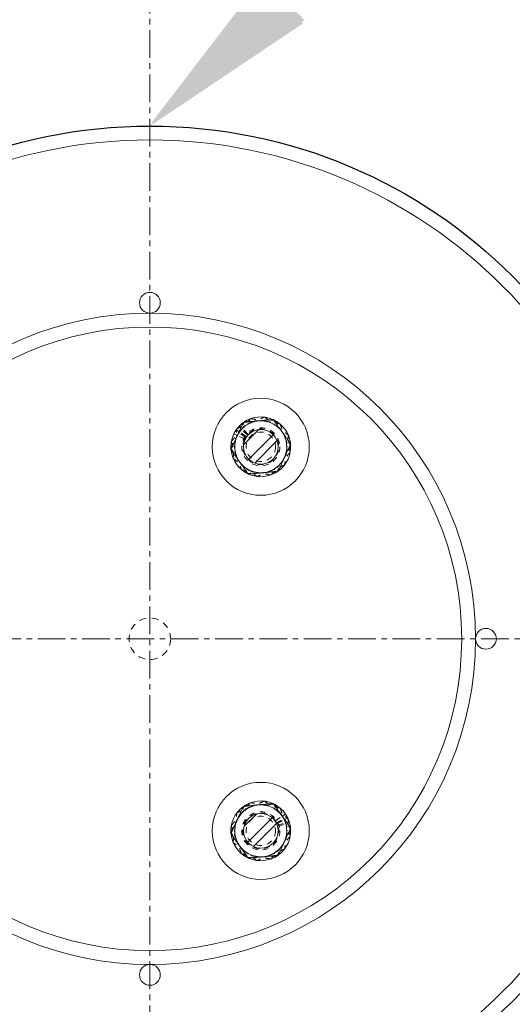
# Model space of a CAD drawing. Units: inches. Extents: x -455 to 381, y -365 to 185.
# Drawn here: x -170 to -161, y 90 to 108 of the extents above; entities that cross this region are included whole.
import ezdxf
from ezdxf import colors
from ezdxf.entities.mleader import LeaderData, LeaderLine
from ezdxf.math import Vec2, Vec3

# ---------------------------------------------------------------- set-up
doc = ezdxf.new("R2010")
doc.units = ezdxf.units.IN
doc.header["$MEASUREMENT"] = 0
for name, pattern in [('CENTER', [2, 1.25, -0.25, 0.25, -0.25]), ('CENTERX2', [0.8, 0.5, -0.1, 0.1, -0.1]), ('HIDDEN', [0.075, 0.05, -0.025]), ('HIDDEN2', [0.1875, 0.125, -0.0625])]:
    doc.linetypes.add(name, pattern=pattern)
doc.layers.add('EN VORTEX TEXT', color=94, linetype='Continuous', lineweight=9)
doc.layers.add('grid', color=1, linetype='CENTER', lineweight=5)
doc.layers.add('FR VORTEX TEXT', color=73, linetype='Continuous')
doc.styles.add('Vortex annotative', font='arial.ttf')
pattern_1 = [(45, (-133.1286, 124.72444), (-0.265165, 0.265165), []), (45, (-132.95184, 124.72444), (-0.265165, 0.265165), [])]

msp = doc.modelspace()

# ---------------------------------------------------------------- hatches: boundary and pattern name
at = {"linetype": 'Continuous', "lineweight": 0}
h = msp.add_hatch(dxfattribs=at)
h.set_pattern_fill('ANSI32', style=0)
h.set_pattern_definition(pattern_1)
edge = h.paths.add_edge_path(flags=0)
edge.add_arc((-165.886, 100.4591), 0.3125, 0, 360)
h = msp.add_hatch(dxfattribs=at)
h.set_pattern_fill('ANSI32', style=0)
h.set_pattern_definition(pattern_1)
edge = h.paths.add_edge_path(flags=0)
edge.add_arc((-165.886, 93.5309), 0.3125, 0, 360)

# ---------------------------------------------------------------- linework, layer by layer
at = {"color": 7, "linetype": 'HIDDEN', "lineweight": 0}
for p, q in [((-166.1967, 100.9001), (-166.2034, 100.8954)), ((-166.1584, 100.6336), (-166.3403, 100.7501)), ((-166.1493, 100.647), (-166.3252, 100.7724)), ((-166.1277, 100.674), (-166.2892, 100.8176)), ((-166.1516, 100.6438), (-166.2775, 100.7314)), ((-166.1167, 100.6859), (-166.2707, 100.8373)), ((-166.1772, 100.6), (-166.3083, 100.6634)), ((-166.4234, 100.4117), (-166.4224, 100.4014)), ((-165.3485, 100.5061), (-165.3497, 100.518)), ((-165.5759, 100.0176), (-165.5669, 100.024)), ((-166.112, 99.9692), (-166.1046, 99.9659)), ((-166.1972, 93.9716), (-166.2038, 93.9668)), ((-165.6583, 94.02), (-165.6678, 94.0243)), ((-165.6184, 93.7126), (-165.4979, 93.7945)), ((-165.5987, 93.6796), (-165.4068, 93.7789)), ((-165.5932, 93.6685), (-165.4544, 93.7338)), ((-165.5916, 93.665), (-165.395, 93.7546)), ((-165.579, 93.6328), (-165.3739, 93.7008)), ((-165.5742, 93.6173), (-165.3661, 93.675)), ((-166.4234, 93.4831), (-166.4223, 93.4721)), ((-165.3487, 93.5795), (-165.3495, 93.5876)), ((-166.114, 93.042), (-166.1031, 93.037))]:
    msp.add_line(p, q, dxfattribs=at)
at = {"color": 7, "linetype": 'Continuous', "lineweight": 0}
for p, q in [((-166.2775, 100.7314), (-166.3289, 100.7672)), ((-166.3083, 100.6634), (-166.3716, 100.6941)), ((-165.4979, 93.7945), (-165.4397, 93.834)), ((-165.4544, 93.7338), (-165.3977, 93.7604))]:
    msp.add_line(p, q, dxfattribs=at)
at = {"color": 7, "linetype": 'HIDDEN', "lineweight": 0, "flags": 128}
for points in [[(-165.6581, 100.9481), (-165.6647, 100.9511), (-165.6681, 100.9526)], [(-166.1516, 100.6438), (-166.1658, 100.6214), (-166.1772, 100.6)], [(-165.5932, 93.6685), (-165.6055, 93.6921), (-165.6184, 93.7126)], [(-165.5764, 93.089), (-165.5705, 93.0933), (-165.5675, 93.0954)]]:
    msp.add_lwpolyline(points, dxfattribs=at)
at = {"color": 7, "linetype": 'Continuous'}
msp.add_circle((-167.886, 96.995), 9.25, dxfattribs=at)
at = {"color": 7, "linetype": 'Continuous', "lineweight": 0}
for centre, radius in [((-167.886, 96.995), 9), ((-167.886, 103.0575), 0.1875), ((-167.886, 96.995), 5.875), ((-167.886, 96.995), 5.625), ((-165.886, 100.4591), 0.875), ((-165.886, 100.4591), 0.3125), ((-161.8235, 96.995), 0.1875), ((-165.886, 93.5309), 0.875), ((-165.886, 93.5309), 0.3125), ((-167.886, 90.9325), 0.1875)]:
    msp.add_circle(centre, radius, dxfattribs=at)
at = {"color": 7, "linetype": 'HIDDEN', "lineweight": 0}
for centre, radius in [((-165.886, 100.4591), 0.3438), ((-165.886, 100.4591), 0.2655), ((-165.886, 93.5309), 0.3438), ((-165.886, 93.5309), 0.2655)]:
    msp.add_circle(centre, radius, dxfattribs=at)
at = {"color": 6, "linetype": 'HIDDEN2', "lineweight": 0}
msp.add_circle((-167.886, 96.995), 0.375, dxfattribs=at)
at = {"color": 7, "linetype": 'Continuous', "lineweight": 0}
for centre, radius, start, end in [((-165.886, 100.4591), 0.5395, 126.03622, 145.1785), ((-165.886, 100.4591), 0.469, 95.63219, 155.63219), ((-165.886, 100.4591), 0.5395, 66.17672, 125.17101), ((-165.886, 100.4591), 0.469, 35.63219, 95.63219), ((-165.886, 100.4591), 0.5395, 6.27006, 65.01293), ((-165.886, 100.4591), 0.469, 335.63219, 35.63219), ((-165.886, 100.4591), 0.5395, 154.1785, 185.03645), ((-165.886, 100.4591), 0.469, 155.63219, 215.63219), ((-165.886, 100.4591), 0.5395, 186.14107, 245.23214), ((-165.886, 100.4591), 0.5395, 306.25262, 4.99372), ((-165.886, 100.4591), 0.469, 215.63219, 275.63219), ((-165.886, 100.4591), 0.469, 275.63219, 335.63219), ((-165.886, 100.4591), 0.5395, 246.09676, 305.08565), ((-165.886, 93.5309), 0.5395, 126.09676, 185.08565), ((-165.886, 93.5309), 0.469, 95.63219, 155.63219), ((-165.886, 93.5309), 0.5395, 66.14107, 125.23214), ((-165.886, 93.5309), 0.469, 35.63219, 95.63219), ((-165.886, 93.5309), 0.5395, 34.1785, 65.03645), ((-165.886, 93.5309), 0.469, 335.63219, 35.63219), ((-165.886, 93.5309), 0.469, 155.63219, 215.63219), ((-165.886, 93.5309), 0.5395, 6.03622, 25.1785), ((-165.886, 93.5309), 0.5395, 186.25262, 244.99372), ((-165.886, 93.5309), 0.5395, 306.17672, 5.17101), ((-165.886, 93.5309), 0.469, 215.63219, 275.63219), ((-165.886, 93.5309), 0.469, 275.63219, 335.63219), ((-165.886, 93.5309), 0.5395, 246.27006, 305.01293)]:
    msp.add_arc(centre, radius, start, end, dxfattribs=at)
at = {"color": 7, "linetype": 'HIDDEN', "lineweight": 0}
for centre, radius, start, end in [((-165.886, 100.4591), 0.5395, 145.1785, 154.1785), ((-165.886, 100.4591), 0.3235, 154.1785, 145.1785), ((-165.886, 93.5309), 0.3235, 34.1785, 25.1785), ((-165.886, 93.5309), 0.5395, 25.1785, 34.1785)]:
    msp.add_arc(centre, radius, start, end, dxfattribs=at)
for points, knots in [([(-166.3173, 100.7865), (-166.2971, 100.795), (-166.2568, 100.812), (-166.1948, 100.8381), (-166.1317, 100.8646), (-166.089, 100.8825), (-166.0677, 100.8915)], [0, 0, 0, 0, 0.24771125, 0.49536533, 0.74770529, 1, 1, 1, 1]), ([(-166.3029, 100.6739), (-166.3, 100.6796), (-166.2873, 100.7041), (-166.2651, 100.7473), (-166.2362, 100.8034), (-166.2074, 100.8593), (-166.1884, 100.8962), (-166.1789, 100.9146)], [0, 0, 0, 0, 0.07006419, 0.30043053, 0.53083334, 0.76539397, 1, 1, 1, 1]), ([(-166.2453, 100.7605), (-166.2412, 100.7654), (-166.2235, 100.7865), (-166.1923, 100.8237), (-166.1517, 100.8721), (-166.1113, 100.9203), (-166.0847, 100.9521), (-166.0713, 100.9679)], [0, 0, 0, 0, 0.07006388, 0.30043044, 0.53083412, 0.76539368, 1, 1, 1, 1]), ([(-166.1789, 100.9146), (-166.157, 100.9157), (-166.1133, 100.9178), (-166.0461, 100.921), (-165.9777, 100.9242), (-165.9315, 100.9265), (-165.9084, 100.9276)], [0, 0, 0, 0, 0.2477116, 0.4953657, 0.7477055, 1, 1, 1, 1]), ([(-166.0713, 100.9679), (-166.0498, 100.9641), (-166.0067, 100.9566), (-165.9404, 100.9449), (-165.873, 100.933), (-165.8274, 100.925), (-165.8047, 100.921)], [0, 0, 0, 0, 0.2477114, 0.4953656, 0.747705, 1, 1, 1, 1]), ([(-166.0677, 100.8915), (-166.0618, 100.8939), (-166.0364, 100.9046), (-165.9916, 100.9234), (-165.9334, 100.9479), (-165.8754, 100.9723), (-165.8372, 100.9883), (-165.8181, 100.9964)], [0, 0, 0, 0, 0.0700646, 0.3004315, 0.5308345, 0.7653945, 1, 1, 1, 1]), ([(-165.9084, 100.9276), (-165.902, 100.9279), (-165.8745, 100.9292), (-165.8259, 100.9315), (-165.7629, 100.9345), (-165.7001, 100.9375), (-165.6586, 100.9395), (-165.6379, 100.9405)], [0, 0, 0, 0, 0.07006431, 0.30043109, 0.53083365, 0.76539445, 1, 1, 1, 1]), ([(-165.8181, 100.9964), (-165.8, 100.9826), (-165.7689, 100.959), (-165.724, 100.925), (-165.6839, 100.8945), (-165.6433, 100.8637), (-165.6161, 100.843), (-165.6024, 100.8327)], [0, 0, 0, 0, 0.257167, 0.441751, 0.6263154, 0.8131629, 1, 1, 1, 1]), ([(-165.8047, 100.921), (-165.7983, 100.9199), (-165.7712, 100.9151), (-165.7234, 100.9067), (-165.6612, 100.8957), (-165.5992, 100.8848), (-165.5584, 100.8776), (-165.538, 100.8741)], [0, 0, 0, 0, 0.07006397, 0.30043104, 0.53083421, 0.76539442, 1, 1, 1, 1]), ([(-165.6379, 100.9405), (-165.6256, 100.9214), (-165.6045, 100.8885), (-165.5741, 100.8412), (-165.5468, 100.7988), (-165.5193, 100.756), (-165.5007, 100.7272), (-165.4915, 100.7127)], [0, 0, 0, 0, 0.25716782, 0.44175114, 0.62631509, 0.81316317, 1, 1, 1, 1]), ([(-166.4193, 100.553), (-166.4053, 100.5698), (-166.3771, 100.6033), (-166.3339, 100.6549), (-166.2899, 100.7073), (-166.2602, 100.7428), (-166.2453, 100.7605)], [0, 0, 0, 0, 0.2477112, 0.49536522, 0.7477047, 1, 1, 1, 1]), ([(-166.3513, 100.5179), (-166.3505, 100.5243), (-166.347, 100.5516), (-166.3409, 100.5998), (-166.333, 100.6624), (-166.3251, 100.7248), (-166.3199, 100.766), (-166.3173, 100.7865)], [0, 0, 0, 0, 0.0700647, 0.3004307, 0.5308341, 0.7653939, 1, 1, 1, 1]), ([(-165.6024, 100.8327), (-165.5828, 100.8178), (-165.5499, 100.7928), (-165.5041, 100.758), (-165.4514, 100.7181), (-165.4127, 100.6886), (-165.3867, 100.6689)], [0, 0, 0, 0, 0.2683711, 0.4503872, 0.632421, 1, 1, 1, 1]), ([(-165.538, 100.8741), (-165.5302, 100.8527), (-165.5168, 100.816), (-165.4976, 100.7631), (-165.4803, 100.7158), (-165.4629, 100.6679), (-165.4512, 100.6357), (-165.4453, 100.6196)], [0, 0, 0, 0, 0.2571668, 0.4417508, 0.6263154, 0.8131632, 1, 1, 1, 1]), ([(-165.4915, 100.7127), (-165.4782, 100.6921), (-165.4559, 100.6573), (-165.4247, 100.6089), (-165.389, 100.5533), (-165.3627, 100.5124), (-165.345, 100.485)], [0, 0, 0, 0, 0.26837122, 0.45038753, 0.63242088, 1, 1, 1, 1]), ([(-166.4269, 100.4332), (-166.4169, 100.4527), (-166.3968, 100.4916), (-166.366, 100.5514), (-166.3347, 100.6123), (-166.3135, 100.6534), (-166.3029, 100.6739)], [0, 0, 0, 0, 0.2477108, 0.4953657, 0.7477055, 1, 1, 1, 1]), ([(-166.4193, 100.553), (-166.4116, 100.5316), (-166.3982, 100.4949), (-166.3789, 100.4421), (-166.3617, 100.3947), (-166.3442, 100.3468), (-166.3325, 100.3147), (-166.3267, 100.2986)], [0, 0, 0, 0, 0.2571666, 0.4417506, 0.6263142, 0.8131622, 1, 1, 1, 1]), ([(-165.4453, 100.6196), (-165.4369, 100.5965), (-165.4228, 100.5577), (-165.4031, 100.5037), (-165.3804, 100.4415), (-165.3638, 100.3958), (-165.3526, 100.3652)], [0, 0, 0, 0, 0.2683711, 0.4503877, 0.6324216, 1, 1, 1, 1]), ([(-165.3867, 100.6689), (-165.3895, 100.6472), (-165.395, 100.6038), (-165.4034, 100.537), (-165.412, 100.4691), (-165.4178, 100.4232), (-165.4207, 100.4003)], [0, 0, 0, 0, 0.2477112, 0.4953649, 0.7477048, 1, 1, 1, 1]), ([(-166.4269, 100.4332), (-166.4146, 100.4141), (-166.3935, 100.3812), (-166.3631, 100.3339), (-166.3358, 100.2915), (-166.3083, 100.2487), (-166.2897, 100.2199), (-166.2805, 100.2055)], [0, 0, 0, 0, 0.2571678, 0.4417511, 0.626316, 0.8131632, 1, 1, 1, 1]), ([(-166.3852, 100.2493), (-166.3825, 100.271), (-166.377, 100.3144), (-166.3686, 100.3812), (-166.36, 100.4491), (-166.3542, 100.495), (-166.3513, 100.5179)], [0, 0, 0, 0, 0.2477115, 0.4953655, 0.7477055, 1, 1, 1, 1]), ([(-165.3526, 100.3652), (-165.3667, 100.3484), (-165.3948, 100.3149), (-165.4381, 100.2633), (-165.482, 100.2109), (-165.5118, 100.1755), (-165.5266, 100.1577)], [0, 0, 0, 0, 0.2477106, 0.495366, 0.7477057, 1, 1, 1, 1]), ([(-165.345, 100.485), (-165.3551, 100.4655), (-165.3751, 100.4266), (-165.4059, 100.3668), (-165.4373, 100.306), (-165.4585, 100.2648), (-165.4691, 100.2443)], [0, 0, 0, 0, 0.2477115, 0.4953653, 0.7477049, 1, 1, 1, 1]), ([(-165.4207, 100.4003), (-165.4215, 100.3939), (-165.4249, 100.3666), (-165.431, 100.3184), (-165.4389, 100.2558), (-165.4468, 100.1934), (-165.452, 100.1522), (-165.4546, 100.1317)], [0, 0, 0, 0, 0.0700637, 0.3004311, 0.5308336, 0.7653947, 1, 1, 1, 1]), ([(-166.3852, 100.2493), (-166.3671, 100.2355), (-166.336, 100.2119), (-166.2912, 100.1779), (-166.2511, 100.1474), (-166.2105, 100.1166), (-166.1832, 100.0959), (-166.1695, 100.0855)], [0, 0, 0, 0, 0.25716767, 0.44175096, 0.62631535, 0.81316353, 1, 1, 1, 1]), ([(-166.3267, 100.2986), (-166.3182, 100.2755), (-166.3041, 100.2367), (-166.2844, 100.1826), (-166.2618, 100.1205), (-166.2451, 100.0747), (-166.234, 100.0441)], [0, 0, 0, 0, 0.26837114, 0.45038763, 0.63242073, 1, 1, 1, 1]), ([(-166.2805, 100.2055), (-166.2672, 100.1848), (-166.2448, 100.15), (-166.2137, 100.1016), (-166.178, 100.046), (-166.1516, 100.0051), (-166.134, 99.9777)], [0, 0, 0, 0, 0.268372, 0.4503874, 0.6324216, 1, 1, 1, 1]), ([(-165.4691, 100.2443), (-165.472, 100.2386), (-165.4846, 100.2141), (-165.5069, 100.1709), (-165.5358, 100.1148), (-165.5646, 100.0589), (-165.5836, 100.022), (-165.5931, 100.0036)], [0, 0, 0, 0, 0.0700635, 0.300431, 0.5308339, 0.7653947, 1, 1, 1, 1]), ([(-165.9673, 99.9972), (-165.9736, 99.9983), (-166.0007, 100.0031), (-166.0486, 100.0115), (-166.1108, 100.0225), (-166.1727, 100.0334), (-166.2135, 100.0406), (-166.234, 100.0441)], [0, 0, 0, 0, 0.0700645, 0.3004315, 0.5308344, 0.7653942, 1, 1, 1, 1]), ([(-166.1695, 100.0855), (-166.15, 100.0707), (-166.1171, 100.0457), (-166.0712, 100.0109), (-166.0186, 99.9709), (-165.9798, 99.9415), (-165.9539, 99.9218)], [0, 0, 0, 0, 0.2683717, 0.4503879, 0.6324216, 1, 1, 1, 1]), ([(-165.7042, 100.0267), (-165.7102, 100.0243), (-165.7355, 100.0136), (-165.7803, 99.9948), (-165.8386, 99.9703), (-165.8965, 99.9459), (-165.9348, 99.9299), (-165.9539, 99.9218)], [0, 0, 0, 0, 0.0700637, 0.3004307, 0.5308338, 0.7653943, 1, 1, 1, 1]), ([(-165.5931, 100.0036), (-165.615, 100.0025), (-165.6587, 100.0004), (-165.7259, 99.9972), (-165.7943, 99.994), (-165.8405, 99.9917), (-165.8636, 99.9906)], [0, 0, 0, 0, 0.24771154, 0.49536516, 0.74770498, 1, 1, 1, 1]), ([(-165.4546, 100.1317), (-165.4748, 100.1232), (-165.5152, 100.1062), (-165.5772, 100.0801), (-165.6403, 100.0536), (-165.6829, 100.0357), (-165.7042, 100.0267)], [0, 0, 0, 0, 0.2477119, 0.4953653, 0.747705, 1, 1, 1, 1]), ([(-165.5266, 100.1577), (-165.5307, 100.1528), (-165.5484, 100.1317), (-165.5797, 100.0945), (-165.6202, 100.0461), (-165.6606, 99.9979), (-165.6873, 99.9661), (-165.7006, 99.9503)], [0, 0, 0, 0, 0.0700647, 0.3004315, 0.5308343, 0.7653946, 1, 1, 1, 1]), ([(-165.8636, 99.9906), (-165.87, 99.9903), (-165.8975, 99.989), (-165.946, 99.9867), (-166.0091, 99.9837), (-166.0719, 99.9807), (-166.1133, 99.9787), (-166.134, 99.9777)], [0, 0, 0, 0, 0.0700638, 0.3004313, 0.5308339, 0.7653943, 1, 1, 1, 1]), ([(-165.7006, 99.9503), (-165.7222, 99.9541), (-165.7653, 99.9616), (-165.8316, 99.9733), (-165.899, 99.9852), (-165.9445, 99.9932), (-165.9673, 99.9972)], [0, 0, 0, 0, 0.2477108, 0.4953657, 0.7477053, 1, 1, 1, 1]), ([(-166.0677, 93.9633), (-166.0904, 93.9537), (-166.1284, 93.9377), (-166.1815, 93.9154), (-166.2424, 93.8898), (-166.2873, 93.8709), (-166.3173, 93.8583)], [0, 0, 0, 0, 0.26837132, 0.45038699, 0.63242104, 1, 1, 1, 1]), ([(-166.3029, 93.7457), (-166.3, 93.7514), (-166.2873, 93.7759), (-166.2651, 93.8191), (-166.2362, 93.8752), (-166.2074, 93.9311), (-166.1884, 93.968), (-166.1789, 93.9864)], [0, 0, 0, 0, 0.0700633, 0.3004308, 0.5308338, 0.7653947, 1, 1, 1, 1]), ([(-166.2453, 93.8323), (-166.2412, 93.8372), (-166.2235, 93.8583), (-166.1923, 93.8955), (-166.1517, 93.9439), (-166.1113, 93.9921), (-166.0847, 94.0239), (-166.0713, 94.0397)], [0, 0, 0, 0, 0.07006469, 0.30043126, 0.53083411, 0.76539447, 1, 1, 1, 1]), ([(-165.9084, 93.9994), (-165.933, 93.9982), (-165.9742, 93.9962), (-166.0317, 93.9935), (-166.0977, 93.9903), (-166.1463, 93.988), (-166.1789, 93.9864)], [0, 0, 0, 0, 0.2683714, 0.45038704, 0.63242112, 1, 1, 1, 1]), ([(-165.8047, 93.9928), (-165.8289, 93.9971), (-165.8696, 94.0042), (-165.9262, 94.0142), (-165.9913, 94.0257), (-166.0393, 94.0341), (-166.0713, 94.0397)], [0, 0, 0, 0, 0.26837167, 0.45038768, 0.63242125, 1, 1, 1, 1]), ([(-165.8181, 94.0682), (-165.8391, 94.0594), (-165.8751, 94.0442), (-165.9269, 94.0224), (-165.9734, 94.0029), (-166.0204, 93.9832), (-166.0519, 93.9699), (-166.0677, 93.9633)], [0, 0, 0, 0, 0.2571665, 0.4417504, 0.6263147, 0.8131626, 1, 1, 1, 1]), ([(-165.6379, 94.0123), (-165.6606, 94.0112), (-165.6997, 94.0094), (-165.7559, 94.0067), (-165.8062, 94.0043), (-165.8571, 94.0018), (-165.8913, 94.0002), (-165.9084, 93.9994)], [0, 0, 0, 0, 0.25716761, 0.44175079, 0.62631543, 0.813163, 1, 1, 1, 1]), ([(-165.8181, 94.0682), (-165.8006, 94.0549), (-165.7658, 94.0285), (-165.7122, 93.9878), (-165.6577, 93.9464), (-165.6208, 93.9184), (-165.6024, 93.9045)], [0, 0, 0, 0, 0.24771091, 0.49536528, 0.74770524, 1, 1, 1, 1]), ([(-165.538, 93.9459), (-165.5604, 93.9498), (-165.5988, 93.9566), (-165.6543, 93.9663), (-165.7039, 93.9751), (-165.7541, 93.9839), (-165.7878, 93.9898), (-165.8047, 93.9928)], [0, 0, 0, 0, 0.2571671, 0.4417508, 0.6263151, 0.8131633, 1, 1, 1, 1]), ([(-165.6379, 94.0123), (-165.6261, 93.9939), (-165.6024, 93.9571), (-165.566, 93.9005), (-165.529, 93.8429), (-165.504, 93.804), (-165.4915, 93.7845)], [0, 0, 0, 0, 0.24771102, 0.49536515, 0.74770459, 1, 1, 1, 1]), ([(-166.4193, 93.6248), (-166.4053, 93.6416), (-166.3771, 93.6751), (-166.3339, 93.7267), (-166.2899, 93.7791), (-166.2602, 93.8145), (-166.2453, 93.8323)], [0, 0, 0, 0, 0.24771061, 0.49536563, 0.74770531, 1, 1, 1, 1]), ([(-166.3513, 93.5897), (-166.3505, 93.5961), (-166.347, 93.6234), (-166.3409, 93.6716), (-166.333, 93.7342), (-166.3251, 93.7966), (-166.3199, 93.8378), (-166.3173, 93.8583)], [0, 0, 0, 0, 0.0700638, 0.300431, 0.5308336, 0.7653946, 1, 1, 1, 1]), ([(-165.6024, 93.9045), (-165.5973, 93.9006), (-165.5754, 93.8839), (-165.5367, 93.8546), (-165.4864, 93.8164), (-165.4363, 93.7784), (-165.4033, 93.7533), (-165.3867, 93.7407)], [0, 0, 0, 0, 0.0700643, 0.3004313, 0.5308337, 0.7653939, 1, 1, 1, 1]), ([(-165.538, 93.9459), (-165.5305, 93.9253), (-165.5155, 93.8841), (-165.4925, 93.8209), (-165.4691, 93.7566), (-165.4532, 93.7132), (-165.4453, 93.6914)], [0, 0, 0, 0, 0.2477111, 0.4953663, 0.7477057, 1, 1, 1, 1]), ([(-165.4915, 93.7845), (-165.488, 93.7791), (-165.4731, 93.756), (-165.4468, 93.7151), (-165.4127, 93.662), (-165.3787, 93.6091), (-165.3563, 93.5742), (-165.345, 93.5568)], [0, 0, 0, 0, 0.0700634, 0.3004309, 0.5308335, 0.7653943, 1, 1, 1, 1]), ([(-166.4269, 93.505), (-166.4169, 93.5245), (-166.3968, 93.5634), (-166.366, 93.6232), (-166.3347, 93.684), (-166.3135, 93.7252), (-166.3029, 93.7457)], [0, 0, 0, 0, 0.2477115, 0.4953652, 0.7477047, 1, 1, 1, 1]), ([(-166.3267, 93.3704), (-166.3288, 93.3764), (-166.3383, 93.4023), (-166.3549, 93.4479), (-166.3765, 93.5073), (-166.398, 93.5663), (-166.4122, 93.6053), (-166.4193, 93.6248)], [0, 0, 0, 0, 0.0700645, 0.3004314, 0.5308342, 0.7653943, 1, 1, 1, 1]), ([(-165.4453, 93.6914), (-165.4431, 93.6854), (-165.4337, 93.6595), (-165.4171, 93.6139), (-165.3954, 93.5545), (-165.3739, 93.4954), (-165.3597, 93.4565), (-165.3526, 93.437)], [0, 0, 0, 0, 0.0700645, 0.3004316, 0.5308343, 0.7653942, 1, 1, 1, 1]), ([(-165.3867, 93.7407), (-165.3895, 93.719), (-165.395, 93.6756), (-165.4034, 93.6088), (-165.412, 93.5409), (-165.4178, 93.495), (-165.4207, 93.4721)], [0, 0, 0, 0, 0.24771151, 0.49536544, 0.74770555, 1, 1, 1, 1]), ([(-166.2805, 93.2773), (-166.2839, 93.2827), (-166.2988, 93.3058), (-166.3251, 93.3467), (-166.3593, 93.3998), (-166.3933, 93.4527), (-166.4157, 93.4876), (-166.4269, 93.505)], [0, 0, 0, 0, 0.0700646, 0.3004308, 0.5308342, 0.7653941, 1, 1, 1, 1]), ([(-166.3852, 93.3211), (-166.3825, 93.3428), (-166.377, 93.3862), (-166.3686, 93.453), (-166.36, 93.5209), (-166.3542, 93.5668), (-166.3513, 93.5897)], [0, 0, 0, 0, 0.2477112, 0.495365, 0.7477047, 1, 1, 1, 1]), ([(-165.3526, 93.437), (-165.3667, 93.4202), (-165.3948, 93.3867), (-165.4381, 93.3351), (-165.482, 93.2827), (-165.5118, 93.2472), (-165.5266, 93.2295)], [0, 0, 0, 0, 0.2477112, 0.49536556, 0.74770504, 1, 1, 1, 1]), ([(-165.345, 93.5568), (-165.3551, 93.5373), (-165.3751, 93.4984), (-165.4059, 93.4386), (-165.4373, 93.3777), (-165.4585, 93.3366), (-165.4691, 93.3161)], [0, 0, 0, 0, 0.2477108, 0.4953658, 0.7477056, 1, 1, 1, 1]), ([(-165.4207, 93.4721), (-165.4215, 93.4657), (-165.4249, 93.4384), (-165.431, 93.3902), (-165.4389, 93.3276), (-165.4468, 93.2652), (-165.452, 93.224), (-165.4546, 93.2035)], [0, 0, 0, 0, 0.0700647, 0.3004308, 0.5308341, 0.7653939, 1, 1, 1, 1]), ([(-166.1695, 93.1573), (-166.1747, 93.1612), (-166.1966, 93.1779), (-166.2353, 93.2072), (-166.2856, 93.2454), (-166.3357, 93.2834), (-166.3687, 93.3085), (-166.3852, 93.3211)], [0, 0, 0, 0, 0.0700643, 0.3004309, 0.5308343, 0.7653939, 1, 1, 1, 1]), ([(-166.234, 93.1159), (-166.2415, 93.1365), (-166.2565, 93.1777), (-166.2795, 93.2409), (-166.3029, 93.3052), (-166.3187, 93.3486), (-166.3267, 93.3704)], [0, 0, 0, 0, 0.2477111, 0.4953653, 0.7477047, 1, 1, 1, 1]), ([(-166.134, 93.0495), (-166.1459, 93.0679), (-166.1696, 93.1047), (-166.2059, 93.1613), (-166.243, 93.2189), (-166.268, 93.2578), (-166.2805, 93.2773)], [0, 0, 0, 0, 0.2477122, 0.4953654, 0.7477055, 1, 1, 1, 1]), ([(-165.4691, 93.3161), (-165.472, 93.3104), (-165.4846, 93.2859), (-165.5069, 93.2427), (-165.5358, 93.1866), (-165.5646, 93.1307), (-165.5836, 93.0938), (-165.5931, 93.0754)], [0, 0, 0, 0, 0.0700644, 0.3004307, 0.5308335, 0.765394, 1, 1, 1, 1]), ([(-165.9673, 93.069), (-165.9915, 93.0733), (-166.0322, 93.0804), (-166.0889, 93.0904), (-166.154, 93.1019), (-166.2019, 93.1103), (-166.234, 93.1159)], [0, 0, 0, 0, 0.26837167, 0.45038768, 0.63242125, 1, 1, 1, 1]), ([(-165.9539, 92.9936), (-165.9713, 93.0069), (-166.0062, 93.0333), (-166.0598, 93.074), (-166.1143, 93.1154), (-166.1511, 93.1434), (-166.1695, 93.1573)], [0, 0, 0, 0, 0.2477115, 0.4953655, 0.7477055, 1, 1, 1, 1]), ([(-165.7042, 93.0985), (-165.7269, 93.089), (-165.765, 93.073), (-165.818, 93.0507), (-165.879, 93.0251), (-165.9239, 93.0062), (-165.9539, 92.9936)], [0, 0, 0, 0, 0.26837132, 0.4503874, 0.63242104, 1, 1, 1, 1]), ([(-165.5931, 93.0754), (-165.6158, 93.0743), (-165.6548, 93.0724), (-165.711, 93.0697), (-165.7613, 93.0673), (-165.8123, 93.0649), (-165.8465, 93.0633), (-165.8636, 93.0624)], [0, 0, 0, 0, 0.2571676, 0.4417508, 0.6263149, 0.813163, 1, 1, 1, 1]), ([(-165.4546, 93.2035), (-165.4756, 93.1947), (-165.5116, 93.1795), (-165.5635, 93.1577), (-165.6099, 93.1382), (-165.6569, 93.1184), (-165.6885, 93.1052), (-165.7042, 93.0985)], [0, 0, 0, 0, 0.2571673, 0.4417506, 0.6263152, 0.8131631, 1, 1, 1, 1]), ([(-165.5266, 93.2295), (-165.5307, 93.2246), (-165.5484, 93.2035), (-165.5797, 93.1663), (-165.6202, 93.1179), (-165.6606, 93.0697), (-165.6873, 93.0379), (-165.7006, 93.0221)], [0, 0, 0, 0, 0.0700639, 0.3004307, 0.5308343, 0.7653938, 1, 1, 1, 1]), ([(-165.8636, 93.0624), (-165.8881, 93.0613), (-165.9294, 93.0593), (-165.9869, 93.0565), (-166.0529, 93.0534), (-166.1015, 93.051), (-166.134, 93.0495)], [0, 0, 0, 0, 0.268371, 0.4503873, 0.6324209, 1, 1, 1, 1]), ([(-165.7006, 93.0221), (-165.723, 93.026), (-165.7615, 93.0328), (-165.8169, 93.0425), (-165.8665, 93.0513), (-165.9167, 93.0601), (-165.9504, 93.066), (-165.9673, 93.069)], [0, 0, 0, 0, 0.25716727, 0.44175091, 0.62631517, 0.81316318, 1, 1, 1, 1])]:
    msp.add_open_spline(points, degree=3, knots=knots, dxfattribs=at)
at = {"color": 7, "linetype": 'Continuous', "lineweight": 0}
for points, knots in [([(-166.3132, 100.6526), (-166.3106, 100.6585), (-166.2992, 100.6835), (-166.2791, 100.7278), (-166.2531, 100.7853), (-166.2271, 100.8426), (-166.21, 100.8804), (-166.2015, 100.8993)], [0, 0, 0, 0, 0.0700643, 0.3004308, 0.5308337, 0.7653941, 1, 1, 1, 1]), ([(-166.2015, 100.8993), (-166.1797, 100.9014), (-166.1361, 100.9057), (-166.0692, 100.9123), (-166.001, 100.919), (-165.955, 100.9236), (-165.932, 100.9258)], [0, 0, 0, 0, 0.2477113, 0.4953657, 0.7477057, 1, 1, 1, 1]), ([(-165.932, 100.9258), (-165.9256, 100.9265), (-165.8982, 100.9292), (-165.8499, 100.9339), (-165.787, 100.9401), (-165.7244, 100.9463), (-165.6832, 100.9504), (-165.6625, 100.9524)], [0, 0, 0, 0, 0.0700642, 0.3004314, 0.530834, 0.7653939, 1, 1, 1, 1]), ([(-165.6625, 100.9524), (-165.6493, 100.9339), (-165.6265, 100.9022), (-165.5938, 100.8564), (-165.5644, 100.8155), (-165.5347, 100.7741), (-165.5148, 100.7462), (-165.5048, 100.7323)], [0, 0, 0, 0, 0.2571668, 0.4417504, 0.6263143, 0.8131626, 1, 1, 1, 1]), ([(-165.5048, 100.7323), (-165.4905, 100.7123), (-165.4664, 100.6788), (-165.4329, 100.632), (-165.3944, 100.5783), (-165.366, 100.5387), (-165.347, 100.5123)], [0, 0, 0, 0, 0.2683709, 0.4503868, 0.6324208, 1, 1, 1, 1]), ([(-166.4249, 100.406), (-166.4159, 100.4259), (-166.3978, 100.4658), (-166.3701, 100.5271), (-166.3418, 100.5894), (-166.3227, 100.6315), (-166.3132, 100.6526)], [0, 0, 0, 0, 0.2477112, 0.4953654, 0.7477054, 1, 1, 1, 1]), ([(-166.4249, 100.406), (-166.4117, 100.3875), (-166.3889, 100.3557), (-166.3561, 100.31), (-166.3268, 100.269), (-166.2971, 100.2276), (-166.2771, 100.1998), (-166.2672, 100.1859)], [0, 0, 0, 0, 0.2571668, 0.4417504, 0.6263154, 0.8131634, 1, 1, 1, 1]), ([(-165.347, 100.5123), (-165.3561, 100.4923), (-165.3741, 100.4524), (-165.4019, 100.3911), (-165.4301, 100.3288), (-165.4492, 100.2867), (-165.4588, 100.2656)], [0, 0, 0, 0, 0.2477105, 0.4953648, 0.7477053, 1, 1, 1, 1]), ([(-166.2672, 100.1859), (-166.2528, 100.1659), (-166.2288, 100.1323), (-166.1953, 100.0856), (-166.1567, 100.0318), (-166.1284, 99.9923), (-166.1094, 99.9658)], [0, 0, 0, 0, 0.2683718, 0.4503879, 0.6324214, 1, 1, 1, 1]), ([(-165.4588, 100.2656), (-165.4614, 100.2597), (-165.4728, 100.2347), (-165.4928, 100.1904), (-165.5189, 100.1329), (-165.5448, 100.0756), (-165.5619, 100.0378), (-165.5705, 100.0189)], [0, 0, 0, 0, 0.0700643, 0.3004318, 0.5308337, 0.765395, 1, 1, 1, 1]), ([(-165.5705, 100.0189), (-165.5923, 100.0168), (-165.6358, 100.0125), (-165.7028, 100.0059), (-165.7709, 99.9992), (-165.8169, 99.9946), (-165.84, 99.9924)], [0, 0, 0, 0, 0.24771073, 0.49536514, 0.74770518, 1, 1, 1, 1]), ([(-165.84, 99.9924), (-165.8463, 99.9917), (-165.8737, 99.989), (-165.9221, 99.9843), (-165.985, 99.9781), (-166.0475, 99.9719), (-166.0888, 99.9678), (-166.1094, 99.9658)], [0, 0, 0, 0, 0.07006423, 0.30043094, 0.53083372, 0.76539422, 1, 1, 1, 1]), ([(-166.3132, 93.7244), (-166.3106, 93.7303), (-166.2992, 93.7553), (-166.2791, 93.7996), (-166.2531, 93.8571), (-166.2271, 93.9144), (-166.21, 93.9522), (-166.2015, 93.9711)], [0, 0, 0, 0, 0.0700643, 0.3004318, 0.5308337, 0.765395, 1, 1, 1, 1]), ([(-165.932, 93.9976), (-165.9565, 93.9952), (-165.9976, 93.9912), (-166.0548, 93.9855), (-166.1206, 93.979), (-166.1691, 93.9743), (-166.2015, 93.9711)], [0, 0, 0, 0, 0.268371, 0.4503872, 0.6324211, 1, 1, 1, 1]), ([(-165.6625, 94.0242), (-165.6852, 94.022), (-165.724, 94.0181), (-165.78, 94.0126), (-165.8302, 94.0077), (-165.8809, 94.0027), (-165.915, 93.9993), (-165.932, 93.9976)], [0, 0, 0, 0, 0.257167, 0.4417507, 0.6263152, 0.8131627, 1, 1, 1, 1]), ([(-165.6625, 94.0242), (-165.6498, 94.0064), (-165.6243, 93.9708), (-165.5851, 93.9161), (-165.5452, 93.8605), (-165.5183, 93.8229), (-165.5048, 93.8041)], [0, 0, 0, 0, 0.2477107, 0.4953651, 0.7477047, 1, 1, 1, 1]), ([(-165.5048, 93.8041), (-165.501, 93.7989), (-165.485, 93.7765), (-165.4567, 93.737), (-165.4199, 93.6857), (-165.3833, 93.6346), (-165.3591, 93.6009), (-165.347, 93.584)], [0, 0, 0, 0, 0.0700636, 0.3004307, 0.5308334, 0.7653945, 1, 1, 1, 1]), ([(-166.4249, 93.4777), (-166.4159, 93.4977), (-166.3978, 93.5376), (-166.3701, 93.5989), (-166.3418, 93.6612), (-166.3227, 93.7033), (-166.3132, 93.7244)], [0, 0, 0, 0, 0.24771051, 0.49536496, 0.7477052, 1, 1, 1, 1]), ([(-166.2672, 93.2577), (-166.2709, 93.2629), (-166.2869, 93.2853), (-166.3153, 93.3248), (-166.3521, 93.3761), (-166.3887, 93.4272), (-166.4128, 93.4609), (-166.4249, 93.4777)], [0, 0, 0, 0, 0.07006472, 0.30043161, 0.53083384, 0.76539386, 1, 1, 1, 1]), ([(-165.347, 93.584), (-165.3561, 93.5641), (-165.3741, 93.5242), (-165.4019, 93.4629), (-165.4301, 93.4006), (-165.4492, 93.3585), (-165.4588, 93.3374)], [0, 0, 0, 0, 0.24771116, 0.49536532, 0.74770549, 1, 1, 1, 1]), ([(-166.1094, 93.0376), (-166.1222, 93.0554), (-166.1477, 93.091), (-166.1869, 93.1457), (-166.2268, 93.2013), (-166.2537, 93.2389), (-166.2672, 93.2577)], [0, 0, 0, 0, 0.2477112, 0.4953655, 0.7477054, 1, 1, 1, 1]), ([(-165.4588, 93.3374), (-165.4614, 93.3315), (-165.4728, 93.3065), (-165.4928, 93.2622), (-165.5189, 93.2047), (-165.5448, 93.1474), (-165.5619, 93.1096), (-165.5705, 93.0907)], [0, 0, 0, 0, 0.0700643, 0.3004308, 0.5308337, 0.7653941, 1, 1, 1, 1]), ([(-165.5705, 93.0907), (-165.5931, 93.0885), (-165.632, 93.0847), (-165.688, 93.0791), (-165.7381, 93.0742), (-165.7888, 93.0692), (-165.8229, 93.0658), (-165.84, 93.0642)], [0, 0, 0, 0, 0.2571672, 0.4417509, 0.6263149, 0.8131632, 1, 1, 1, 1]), ([(-165.84, 93.0642), (-165.8644, 93.0617), (-165.9055, 93.0577), (-165.9628, 93.052), (-166.0286, 93.0456), (-166.077, 93.0408), (-166.1094, 93.0376)], [0, 0, 0, 0, 0.26837102, 0.45038728, 0.63242118, 1, 1, 1, 1])]:
    msp.add_open_spline(points, degree=3, knots=knots, dxfattribs=at)
at = {"layer": 'grid', "linetype": 'CENTERX2'}
for p, q in [((-167.886, -171.7223), (-167.886, 177.6829)), ((-448.3098, 96.995), (41.2999, 96.995))]:
    msp.add_line(p, q, dxfattribs=at)

# ---------------------------------------------------------------- leaders
at = {"layer": 'EN VORTEX TEXT', "linetype": 'ByBlock', "lineweight": 0}
ml = msp.add_multileader_mtext('Standard', dxfattribs=at)
ml.set_content('\\A1;\\pxsm1.5,ql;T.O. SLAB EL.  +4 5/8" [117mm]\\PT.O. LEVELING DISK EL. -1 7/8" [48mm]\\P\\pq*;T.O.C. EL. -1\'-0\\S5#8;" [321mm]', color=256, style='Vortex annotative')
ml.set_leader_properties()
ml.build(insert=Vec2(0, 0))
ml.multileader.update_dxf_attribs({"text_left_attachment_type": 5, "text_right_attachment_type": 5, "dogleg_length": 0, "arrow_head_size": 3.2812, "scale": 52})
ctx = ml.context
ctx.base_point, ctx.scale, ctx.char_height, ctx.arrow_head_size, ctx.landing_gap_size, ctx.plane_origin = Vec3(-159.3151, 114.2822), 52, 3.28125, 3.2812, 2.5, Vec3(482.3865, 254.4993)
ctx.left_attachment, ctx.right_attachment = 5, 5
notes = []
notes.append((ctx, [(0, (1, 1, 0), (-159.3151, 114.2822), (1, 0), 0, [(1, [(-167.886, 106.245)], 0, [])])]))
ctx.mtext.insert, ctx.mtext.defined_height, ctx.mtext.flow_direction = Vec3(-156.8151, 137.5497), 9.5226, 5
at = {"layer": 'FR VORTEX TEXT', "linetype": 'ByBlock', "lineweight": 0}
ml = msp.add_multileader_mtext('Standard', dxfattribs=at)
ml.set_content('\\A1;\\pxsm1.5,ql;D.E. DALLE EL.  +4 5/8" [117mm]\\PD.E. SUPPORTS EL. -1 7/8" [48mm]\\P\\pq*;D.E.B. EL. -1\'-0\\S5#8;" [321mm]', color=256, style='Vortex annotative')
ml.set_leader_properties()
ml.build(insert=Vec2(0, 0))
ml.multileader.update_dxf_attribs({"text_left_attachment_type": 5, "text_right_attachment_type": 5, "dogleg_length": 0, "arrow_head_size": 3.2812, "scale": 52})
ctx = ml.context
ctx.base_point, ctx.scale, ctx.char_height, ctx.arrow_head_size, ctx.landing_gap_size, ctx.plane_origin = Vec3(-159.2892, 114.3387), 52, 3.28125, 3.2812, 2.5, Vec3(482.4124, 254.5558)
ctx.left_attachment, ctx.right_attachment = 5, 5
notes.append((ctx, [(0, (1, 1, 0), (-159.2892, 114.3387), (1, 0), 0, [(1, [(-167.8601, 106.3015)], 0, [])])]))
ctx.mtext.insert, ctx.mtext.defined_height, ctx.mtext.flow_direction = Vec3(-156.7892, 137.602), 9.5226, 5
for ctx, leaders in notes:
    for number, flags, end, landing, length, lines in leaders:
        leader = LeaderData()
        leader.index, (leader.has_last_leader_line, leader.has_dogleg_vector, leader.attachment_direction) = number, flags
        leader.last_leader_point, leader.dogleg_vector, leader.dogleg_length = Vec3(end), Vec3(landing), length
        for number, points, colour, breaks in lines:
            line = LeaderLine()
            line.index, line.vertices, line.color, line.breaks = number, Vec3.list(points), colors.encode_raw_color(colour), breaks
            leader.lines.append(line)
        ctx.leaders.append(leader)

doc.saveas('drawing.dxf')
